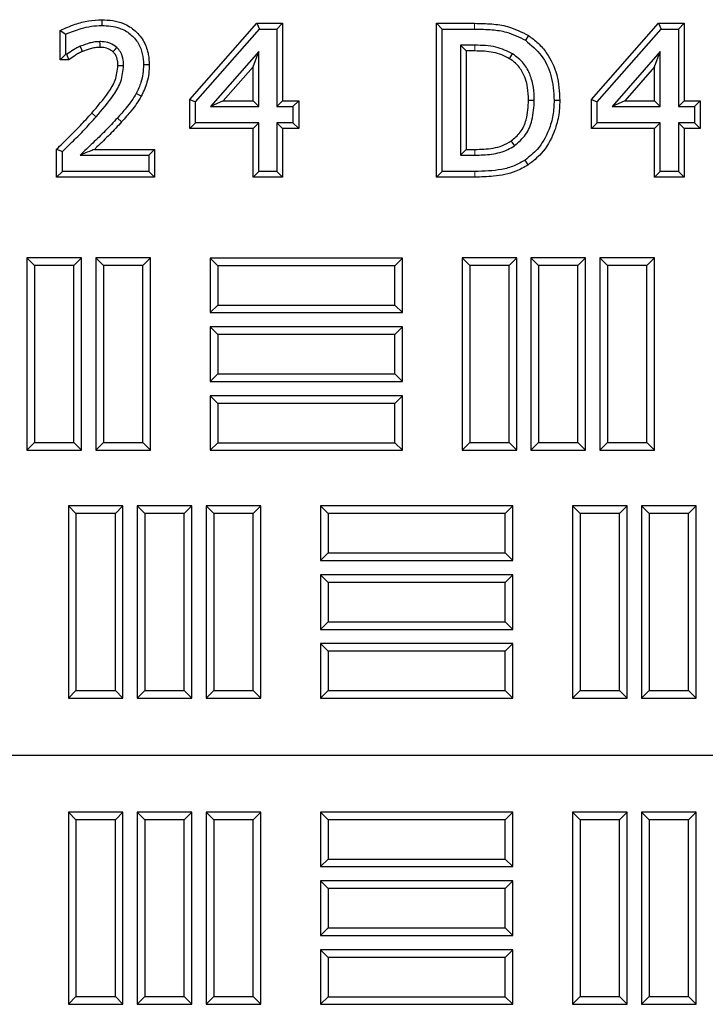
# Model space of a CAD drawing. Units: millimetres. Extents: x 0 to 420, y 0 to 297.
# Drawn here: x 123 to 130, y 162 to 172 of the extents above; entities that cross this region are included whole.
import ezdxf

# ---------------------------------------------------------------- set-up
doc = ezdxf.new("R2010")
doc.units = ezdxf.units.MM

msp = doc.modelspace()

# ---------------------------------------------------------------- linework, layer by layer
at = {"color": 7, "linetype": 'Continuous', "lineweight": 25}
for p, q in [((123.54026, 171.69334), (123.54029, 171.63591)), ((124.42337, 170.89125), (125.09531, 171.65716)), ((125.09531, 171.65716), (125.12132, 171.59974)), ((125.09531, 171.65716), (125.35194, 171.65716)), ((125.35194, 171.65716), (125.29453, 171.59974)), ((125.35194, 171.65716), (125.35194, 170.87958)), ((126.89715, 171.65716), (126.95456, 171.59974)), ((126.89715, 171.65716), (127.27858, 171.65716)), ((126.89715, 170.11375), (126.89715, 171.65716)), ((128.45049, 170.89125), (129.12244, 171.65716)), ((129.12244, 171.65716), (129.14845, 171.59974)), ((129.12244, 171.65716), (129.37907, 171.65716)), ((129.37907, 171.65716), (129.32165, 171.59974)), ((129.37907, 171.65716), (129.37907, 170.87958)), ((123.12318, 171.5862), (123.1806, 171.54973)), ((123.12318, 171.28916), (123.12318, 171.5862)), ((123.1806, 171.34658), (123.1806, 171.54973)), ((124.48078, 170.86963), (125.12132, 171.59974)), ((125.12132, 171.59974), (125.29453, 171.59974)), ((125.29453, 171.59974), (125.29453, 170.82216)), ((126.95456, 171.59974), (127.27836, 171.59974)), ((126.95456, 170.17117), (126.95456, 171.59974)), ((127.81888, 171.53437), (127.78724, 171.48644)), ((128.50791, 170.86963), (129.14845, 171.59974)), ((129.14845, 171.59974), (129.32165, 171.59974)), ((129.32165, 171.59974), (129.32165, 170.82216)), ((127.28091, 171.43699), (127.13539, 171.43699)), ((127.13539, 171.43699), (127.13539, 170.33392)), ((127.19281, 171.37957), (127.13539, 171.43699)), ((123.12318, 171.28916), (123.1806, 171.34658)), ((123.19077, 171.34658), (123.1806, 171.34658)), ((123.20938, 171.28916), (123.19077, 171.34658)), ((125.11369, 171.37257), (124.63082, 170.82216)), ((125.05628, 171.22006), (125.11369, 171.37257)), ((125.11369, 170.82216), (125.11369, 171.37257)), ((127.19281, 171.37957), (127.19281, 170.39134)), ((127.28072, 171.37957), (127.19281, 171.37957)), ((129.14082, 171.37257), (128.65794, 170.82216)), ((129.0834, 171.22006), (129.14082, 171.37257)), ((129.14082, 170.82216), (129.14082, 171.37257)), ((123.20938, 171.28916), (123.12318, 171.28916)), ((124.0156, 171.24019), (123.95818, 171.24005)), ((125.05628, 171.22006), (124.75757, 170.87958)), ((125.05628, 170.87958), (125.05628, 171.22006)), ((129.0834, 171.22006), (128.7847, 170.87958)), ((129.0834, 170.87958), (129.0834, 171.22006)), ((123.93529, 170.92446), (123.88528, 170.9527)), ((124.42337, 170.89125), (124.48078, 170.86963)), ((124.42337, 170.602), (124.42337, 170.89125)), ((124.48078, 170.65941), (124.48078, 170.86963)), ((124.75757, 170.87958), (124.63082, 170.82216)), ((124.75757, 170.87958), (125.05628, 170.87958)), ((125.05628, 170.87958), (125.11369, 170.82216)), ((125.35194, 170.87958), (125.29453, 170.82216)), ((125.35194, 170.87958), (125.51469, 170.87958)), ((125.51469, 170.87958), (125.45728, 170.82216)), ((125.51469, 170.87958), (125.51469, 170.602)), ((128.13314, 170.88401), (128.07572, 170.88404)), ((128.45049, 170.89125), (128.50791, 170.86963)), ((128.45049, 170.602), (128.45049, 170.89125)), ((128.50791, 170.65941), (128.50791, 170.86963)), ((128.7847, 170.87958), (128.65794, 170.82216)), ((128.7847, 170.87958), (129.0834, 170.87958)), ((129.0834, 170.87958), (129.14082, 170.82216)), ((129.37907, 170.87958), (129.32165, 170.82216)), ((129.37907, 170.87958), (129.54182, 170.87958)), ((129.54182, 170.87958), (129.4844, 170.82216)), ((129.54182, 170.87958), (129.54182, 170.602)), ((124.63082, 170.82216), (125.11369, 170.82216)), ((125.29453, 170.82216), (125.45728, 170.82216)), ((125.45728, 170.82216), (125.45728, 170.65941)), ((128.65794, 170.82216), (129.14082, 170.82216)), ((129.32165, 170.82216), (129.4844, 170.82216)), ((129.4844, 170.82216), (129.4844, 170.65941)), ((124.42337, 170.602), (124.48078, 170.65941)), ((125.11369, 170.65941), (124.48078, 170.65941)), ((125.05628, 170.602), (125.11369, 170.65941)), ((125.11369, 170.17117), (125.11369, 170.65941)), ((125.45728, 170.65941), (125.29453, 170.65941)), ((125.29453, 170.65941), (125.29453, 170.17117)), ((125.35194, 170.602), (125.29453, 170.65941)), ((125.51469, 170.602), (125.45728, 170.65941)), ((128.45049, 170.602), (128.50791, 170.65941)), ((129.14082, 170.65941), (128.50791, 170.65941)), ((129.0834, 170.602), (129.14082, 170.65941)), ((129.14082, 170.17117), (129.14082, 170.65941)), ((129.4844, 170.65941), (129.32165, 170.65941)), ((129.32165, 170.65941), (129.32165, 170.17117)), ((129.37907, 170.602), (129.32165, 170.65941)), ((129.54182, 170.602), (129.4844, 170.65941)), ((125.05628, 170.602), (124.42337, 170.602)), ((125.05628, 170.11375), (125.05628, 170.602)), ((125.35194, 170.602), (125.35194, 170.11375)), ((125.51469, 170.602), (125.35194, 170.602)), ((129.0834, 170.602), (128.45049, 170.602)), ((129.0834, 170.11375), (129.0834, 170.602)), ((129.37907, 170.602), (129.37907, 170.11375)), ((129.54182, 170.602), (129.37907, 170.602)), ((123.08702, 170.39424), (123.14444, 170.37008)), ((123.08702, 170.11375), (123.08702, 170.39424)), ((123.14444, 170.17117), (123.14444, 170.37008)), ((123.32273, 170.33392), (124.01243, 170.33392)), ((123.466, 170.39134), (124.06985, 170.39134)), ((124.06985, 170.39134), (124.01243, 170.33392)), ((124.01243, 170.33392), (124.01243, 170.17117)), ((124.06985, 170.39134), (124.06985, 170.11375)), ((127.19281, 170.39134), (127.13539, 170.33392)), ((127.13539, 170.33392), (127.28091, 170.33392)), ((127.19281, 170.39134), (127.28071, 170.39134)), ((127.8169, 170.23718), (127.78554, 170.28532)), ((123.08702, 170.11375), (123.14444, 170.17117)), ((124.01243, 170.17117), (123.14444, 170.17117)), ((124.06985, 170.11375), (124.01243, 170.17117)), ((125.05628, 170.11375), (125.11369, 170.17117)), ((125.29453, 170.17117), (125.11369, 170.17117)), ((125.35194, 170.11375), (125.29453, 170.17117)), ((126.89715, 170.11375), (126.95456, 170.17117)), ((127.28204, 170.17117), (126.95456, 170.17117)), ((129.0834, 170.11375), (129.14082, 170.17117)), ((129.32165, 170.17117), (129.14082, 170.17117)), ((129.37907, 170.11375), (129.32165, 170.17117)), ((124.06985, 170.11375), (123.08702, 170.11375)), ((125.35194, 170.11375), (125.05628, 170.11375)), ((127.28204, 170.11375), (126.89715, 170.11375)), ((129.37907, 170.11375), (129.0834, 170.11375)), ((122.86485, 169.22561), (122.7883, 169.30217)), ((122.7883, 169.30217), (122.7883, 167.3736)), ((123.33615, 169.30217), (122.7883, 169.30217)), ((123.2596, 169.22561), (123.33615, 169.30217)), ((123.33615, 167.3736), (123.33615, 169.30217)), ((123.55557, 169.22561), (123.47901, 169.30217)), ((123.47901, 169.30217), (123.47901, 167.3736)), ((124.02687, 169.30217), (123.47901, 169.30217)), ((123.95031, 169.22561), (124.02687, 169.30217)), ((124.02687, 167.3736), (124.02687, 169.30217)), ((124.70249, 169.2249), (124.62594, 169.30145)), ((124.62594, 169.30145), (124.62594, 168.7536)), ((126.55451, 169.30145), (124.62594, 169.30145)), ((126.47795, 169.2249), (126.55451, 169.30145)), ((126.55451, 168.7536), (126.55451, 169.30145)), ((127.22964, 169.22561), (127.15308, 169.30217)), ((127.15308, 169.30217), (127.15308, 167.3736)), ((127.70094, 169.30217), (127.15308, 169.30217)), ((127.62438, 169.22561), (127.70094, 169.30217)), ((127.70094, 167.3736), (127.70094, 169.30217)), ((127.92035, 169.22561), (127.8438, 169.30217)), ((127.8438, 169.30217), (127.8438, 167.3736)), ((128.39165, 169.30217), (127.8438, 169.30217)), ((128.3151, 169.22561), (128.39165, 169.30217)), ((128.39165, 167.3736), (128.39165, 169.30217)), ((128.61107, 169.22561), (128.53451, 169.30217)), ((128.53451, 169.30217), (128.53451, 167.3736)), ((129.08237, 169.30217), (128.53451, 169.30217)), ((129.00581, 169.22561), (129.08237, 169.30217)), ((129.08237, 167.3736), (129.08237, 169.30217)), ((122.86485, 169.22561), (122.86485, 167.45015)), ((123.2596, 169.22561), (122.86485, 169.22561)), ((123.2596, 167.45015), (123.2596, 169.22561)), ((123.55557, 169.22561), (123.55557, 167.45015)), ((123.95031, 169.22561), (123.55557, 169.22561)), ((123.95031, 167.45015), (123.95031, 169.22561)), ((124.70249, 169.2249), (124.70249, 168.83015)), ((126.47795, 169.2249), (124.70249, 169.2249)), ((126.47795, 168.83015), (126.47795, 169.2249)), ((127.22964, 169.22561), (127.22964, 167.45015)), ((127.62438, 169.22561), (127.22964, 169.22561)), ((127.62438, 167.45015), (127.62438, 169.22561)), ((127.92035, 169.22561), (127.92035, 167.45015)), ((128.3151, 169.22561), (127.92035, 169.22561)), ((128.3151, 167.45015), (128.3151, 169.22561)), ((128.61107, 169.22561), (128.61107, 167.45015)), ((129.00581, 169.22561), (128.61107, 169.22561)), ((129.00581, 167.45015), (129.00581, 169.22561)), ((124.70249, 168.83015), (124.62594, 168.7536)), ((124.62594, 168.7536), (126.55451, 168.7536)), ((124.70249, 168.83015), (126.47795, 168.83015)), ((126.47795, 168.83015), (126.55451, 168.7536)), ((124.70249, 168.53418), (124.62594, 168.61074)), ((124.62594, 168.61074), (124.62594, 168.06288)), ((126.55451, 168.61074), (124.62594, 168.61074)), ((126.47795, 168.53418), (126.55451, 168.61074)), ((126.55451, 168.06288), (126.55451, 168.61074)), ((124.70249, 168.53418), (124.70249, 168.13944)), ((126.47795, 168.53418), (124.70249, 168.53418)), ((126.47795, 168.13944), (126.47795, 168.53418)), ((124.70249, 168.13944), (124.62594, 168.06288)), ((124.62594, 168.06288), (126.55451, 168.06288)), ((124.70249, 168.13944), (126.47795, 168.13944)), ((126.47795, 168.13944), (126.55451, 168.06288)), ((124.70249, 167.84347), (124.62594, 167.92003)), ((124.62594, 167.92003), (124.62594, 167.37217)), ((126.55451, 167.92003), (124.62594, 167.92003)), ((126.47795, 167.84347), (126.55451, 167.92003)), ((126.55451, 167.37217), (126.55451, 167.92003)), ((126.47795, 167.84347), (124.70249, 167.84347)), ((124.70249, 167.84347), (124.70249, 167.44873)), ((126.47795, 167.44873), (126.47795, 167.84347)), ((122.86485, 167.45015), (122.7883, 167.3736)), ((122.7883, 167.3736), (123.33615, 167.3736)), ((122.86485, 167.45015), (123.2596, 167.45015)), ((123.2596, 167.45015), (123.33615, 167.3736)), ((123.55557, 167.45015), (123.47901, 167.3736)), ((123.47901, 167.3736), (124.02687, 167.3736)), ((123.55557, 167.45015), (123.95031, 167.45015)), ((123.95031, 167.45015), (124.02687, 167.3736)), ((124.70249, 167.44873), (124.62594, 167.37217)), ((124.62594, 167.37217), (126.55451, 167.37217)), ((124.70249, 167.44873), (126.47795, 167.44873)), ((126.47795, 167.44873), (126.55451, 167.37217)), ((127.22964, 167.45015), (127.15308, 167.3736)), ((127.15308, 167.3736), (127.70094, 167.3736)), ((127.22964, 167.45015), (127.62438, 167.45015)), ((127.62438, 167.45015), (127.70094, 167.3736)), ((127.92035, 167.45015), (127.8438, 167.3736)), ((127.8438, 167.3736), (128.39165, 167.3736)), ((127.92035, 167.45015), (128.3151, 167.45015)), ((128.3151, 167.45015), (128.39165, 167.3736)), ((128.61107, 167.45015), (128.53451, 167.3736)), ((128.53451, 167.3736), (129.08237, 167.3736)), ((128.61107, 167.45015), (129.00581, 167.45015)), ((129.00581, 167.45015), (129.08237, 167.3736)), ((123.28128, 166.73725), (123.20472, 166.81381)), ((123.75258, 166.81381), (123.20472, 166.81381)), ((123.20472, 166.81381), (123.20472, 164.88524)), ((123.67602, 166.73725), (123.75258, 166.81381)), ((123.75258, 164.88524), (123.75258, 166.81381)), ((123.97199, 166.73725), (123.89544, 166.81381)), ((123.89544, 166.81381), (123.89544, 164.88524)), ((124.4433, 166.81381), (123.89544, 166.81381)), ((124.36674, 166.73725), (124.4433, 166.81381)), ((124.4433, 164.88524), (124.4433, 166.81381)), ((124.66271, 166.73725), (124.58615, 166.81381)), ((124.58615, 166.81381), (124.58615, 164.88524)), ((125.13401, 166.81381), (124.58615, 166.81381)), ((125.05745, 166.73725), (125.13401, 166.81381)), ((125.13401, 164.88524), (125.13401, 166.81381)), ((125.80964, 166.73725), (125.73308, 166.81381)), ((127.66165, 166.81381), (125.73308, 166.81381)), ((125.73308, 166.81381), (125.73308, 166.26595)), ((127.5851, 166.73725), (127.66165, 166.81381)), ((127.66165, 166.26595), (127.66165, 166.81381)), ((128.33678, 166.73725), (128.26022, 166.81381)), ((128.80808, 166.81381), (128.26022, 166.81381)), ((128.26022, 166.81381), (128.26022, 164.88524)), ((128.73152, 166.73725), (128.80808, 166.81381)), ((128.80808, 164.88524), (128.80808, 166.81381)), ((129.02749, 166.73725), (128.95094, 166.81381)), ((129.4988, 166.81381), (128.95094, 166.81381)), ((128.95094, 166.81381), (128.95094, 164.88524)), ((129.42224, 166.73725), (129.4988, 166.81381)), ((129.4988, 164.88524), (129.4988, 166.81381)), ((123.67602, 166.73725), (123.28128, 166.73725)), ((123.28128, 166.73725), (123.28128, 164.9618)), ((123.67602, 164.9618), (123.67602, 166.73725)), ((123.97199, 166.73725), (123.97199, 164.9618)), ((124.36674, 166.73725), (123.97199, 166.73725)), ((124.36674, 164.9618), (124.36674, 166.73725)), ((124.66271, 166.73725), (124.66271, 164.9618)), ((125.05745, 166.73725), (124.66271, 166.73725)), ((125.05745, 164.9618), (125.05745, 166.73725)), ((127.5851, 166.73725), (125.80964, 166.73725)), ((125.80964, 166.73725), (125.80964, 166.34251)), ((127.5851, 166.34251), (127.5851, 166.73725)), ((128.73152, 166.73725), (128.33678, 166.73725)), ((128.33678, 166.73725), (128.33678, 164.9618)), ((128.73152, 164.9618), (128.73152, 166.73725)), ((129.42224, 166.73725), (129.02749, 166.73725)), ((129.02749, 166.73725), (129.02749, 164.9618)), ((129.42224, 164.9618), (129.42224, 166.73725)), ((125.80964, 166.34251), (125.73308, 166.26595)), ((125.80964, 166.34251), (127.5851, 166.34251)), ((127.5851, 166.34251), (127.66165, 166.26595)), ((125.73308, 166.26595), (127.66165, 166.26595)), ((125.80964, 166.04654), (125.73308, 166.1231)), ((127.66165, 166.1231), (125.73308, 166.1231)), ((125.73308, 166.1231), (125.73308, 165.57524)), ((127.5851, 166.04654), (127.66165, 166.1231)), ((127.66165, 165.57524), (127.66165, 166.1231)), ((127.5851, 166.04654), (125.80964, 166.04654)), ((125.80964, 166.04654), (125.80964, 165.6518)), ((127.5851, 165.6518), (127.5851, 166.04654)), ((125.80964, 165.6518), (125.73308, 165.57524)), ((125.80964, 165.6518), (127.5851, 165.6518)), ((127.5851, 165.6518), (127.66165, 165.57524)), ((125.73308, 165.57524), (127.66165, 165.57524)), ((125.80964, 165.35583), (125.73308, 165.43238)), ((125.73308, 165.43238), (125.73308, 164.88453)), ((127.66165, 165.43238), (125.73308, 165.43238)), ((127.5851, 165.35583), (127.66165, 165.43238)), ((127.66165, 164.88453), (127.66165, 165.43238)), ((125.80964, 165.35583), (125.80964, 164.96108)), ((127.5851, 165.35583), (125.80964, 165.35583)), ((127.5851, 164.96108), (127.5851, 165.35583)), ((123.28128, 164.9618), (123.20472, 164.88524)), ((123.28128, 164.9618), (123.67602, 164.9618)), ((123.67602, 164.9618), (123.75258, 164.88524)), ((123.97199, 164.9618), (123.89544, 164.88524)), ((123.97199, 164.9618), (124.36674, 164.9618)), ((124.36674, 164.9618), (124.4433, 164.88524)), ((124.66271, 164.9618), (124.58615, 164.88524)), ((124.66271, 164.9618), (125.05745, 164.9618)), ((125.05745, 164.9618), (125.13401, 164.88524)), ((125.80964, 164.96108), (125.73308, 164.88453)), ((125.80964, 164.96108), (127.5851, 164.96108)), ((127.5851, 164.96108), (127.66165, 164.88453)), ((128.33678, 164.9618), (128.26022, 164.88524)), ((128.33678, 164.9618), (128.73152, 164.9618)), ((128.73152, 164.9618), (128.80808, 164.88524)), ((129.02749, 164.9618), (128.95094, 164.88524)), ((129.02749, 164.9618), (129.42224, 164.9618)), ((129.42224, 164.9618), (129.4988, 164.88524)), ((123.20472, 164.88524), (123.75258, 164.88524)), ((123.89544, 164.88524), (124.4433, 164.88524)), ((124.58615, 164.88524), (125.13401, 164.88524)), ((125.73308, 164.88453), (127.66165, 164.88453)), ((128.26022, 164.88524), (128.80808, 164.88524)), ((128.95094, 164.88524), (129.4988, 164.88524)), ((97.35601, 164.31403), (145.92744, 164.31403)), ((123.28128, 163.66604), (123.20472, 163.7426)), ((123.20472, 163.7426), (123.20472, 161.81403)), ((123.75258, 163.7426), (123.20472, 163.7426)), ((123.67602, 163.66604), (123.75258, 163.7426)), ((123.75258, 161.81403), (123.75258, 163.7426)), ((123.97199, 163.66604), (123.89544, 163.7426)), ((124.4433, 163.7426), (123.89544, 163.7426)), ((123.89544, 163.7426), (123.89544, 161.81403)), ((124.36674, 163.66604), (124.4433, 163.7426)), ((124.4433, 161.81403), (124.4433, 163.7426)), ((124.66271, 163.66604), (124.58615, 163.7426)), ((125.13401, 163.7426), (124.58615, 163.7426)), ((124.58615, 163.7426), (124.58615, 161.81403)), ((125.05745, 163.66604), (125.13401, 163.7426)), ((125.13401, 161.81403), (125.13401, 163.7426)), ((125.80964, 163.66604), (125.73308, 163.7426)), ((127.66165, 163.7426), (125.73308, 163.7426)), ((125.73308, 163.7426), (125.73308, 163.19474)), ((127.5851, 163.66604), (127.66165, 163.7426)), ((127.66165, 163.19474), (127.66165, 163.7426)), ((128.33678, 163.66604), (128.26022, 163.7426)), ((128.26022, 163.7426), (128.26022, 161.81403)), ((128.80808, 163.7426), (128.26022, 163.7426)), ((128.73152, 163.66604), (128.80808, 163.7426)), ((128.80808, 161.81403), (128.80808, 163.7426)), ((129.02749, 163.66604), (128.95094, 163.7426)), ((129.4988, 163.7426), (128.95094, 163.7426)), ((128.95094, 163.7426), (128.95094, 161.81403)), ((129.42224, 163.66604), (129.4988, 163.7426)), ((129.4988, 161.81403), (129.4988, 163.7426)), ((123.28128, 163.66604), (123.28128, 161.89058)), ((123.67602, 163.66604), (123.28128, 163.66604)), ((123.67602, 161.89058), (123.67602, 163.66604)), ((124.36674, 163.66604), (123.97199, 163.66604)), ((123.97199, 163.66604), (123.97199, 161.89058)), ((124.36674, 161.89058), (124.36674, 163.66604)), ((125.05745, 163.66604), (124.66271, 163.66604)), ((124.66271, 163.66604), (124.66271, 161.89058)), ((125.05745, 161.89058), (125.05745, 163.66604)), ((125.80964, 163.66604), (125.80964, 163.2713)), ((127.5851, 163.66604), (125.80964, 163.66604)), ((127.5851, 163.2713), (127.5851, 163.66604)), ((128.33678, 163.66604), (128.33678, 161.89058)), ((128.73152, 163.66604), (128.33678, 163.66604)), ((128.73152, 161.89058), (128.73152, 163.66604)), ((129.42224, 163.66604), (129.02749, 163.66604)), ((129.02749, 163.66604), (129.02749, 161.89058)), ((129.42224, 161.89058), (129.42224, 163.66604)), ((125.80964, 163.2713), (125.73308, 163.19474)), ((125.80964, 163.2713), (127.5851, 163.2713)), ((127.5851, 163.2713), (127.66165, 163.19474)), ((125.73308, 163.19474), (127.66165, 163.19474)), ((125.80964, 162.97533), (125.73308, 163.05188)), ((125.73308, 163.05188), (125.73308, 162.50403)), ((127.66165, 163.05188), (125.73308, 163.05188)), ((127.5851, 162.97533), (127.66165, 163.05188)), ((127.66165, 162.50403), (127.66165, 163.05188)), ((125.80964, 162.97533), (125.80964, 162.58058)), ((127.5851, 162.97533), (125.80964, 162.97533)), ((127.5851, 162.58058), (127.5851, 162.97533)), ((125.80964, 162.58058), (125.73308, 162.50403)), ((125.80964, 162.58058), (127.5851, 162.58058)), ((127.5851, 162.58058), (127.66165, 162.50403)), ((125.73308, 162.50403), (127.66165, 162.50403)), ((125.80964, 162.28461), (125.73308, 162.36117)), ((125.73308, 162.36117), (125.73308, 161.81331)), ((127.66165, 162.36117), (125.73308, 162.36117)), ((127.5851, 162.28461), (127.66165, 162.36117)), ((127.66165, 161.81331), (127.66165, 162.36117)), ((125.80964, 162.28461), (125.80964, 161.88987)), ((127.5851, 162.28461), (125.80964, 162.28461)), ((127.5851, 161.88987), (127.5851, 162.28461)), ((123.28128, 161.89058), (123.20472, 161.81403)), ((123.28128, 161.89058), (123.67602, 161.89058)), ((123.67602, 161.89058), (123.75258, 161.81403)), ((123.97199, 161.89058), (123.89544, 161.81403)), ((123.97199, 161.89058), (124.36674, 161.89058)), ((124.36674, 161.89058), (124.4433, 161.81403)), ((124.66271, 161.89058), (124.58615, 161.81403)), ((124.66271, 161.89058), (125.05745, 161.89058)), ((125.05745, 161.89058), (125.13401, 161.81403)), ((125.80964, 161.88987), (125.73308, 161.81331)), ((125.80964, 161.88987), (127.5851, 161.88987)), ((127.5851, 161.88987), (127.66165, 161.81331)), ((128.33678, 161.89058), (128.26022, 161.81403)), ((128.33678, 161.89058), (128.73152, 161.89058)), ((128.73152, 161.89058), (128.80808, 161.81403)), ((129.02749, 161.89058), (128.95094, 161.81403)), ((129.02749, 161.89058), (129.42224, 161.89058)), ((129.42224, 161.89058), (129.4988, 161.81403)), ((123.20472, 161.81403), (123.75258, 161.81403)), ((123.89544, 161.81403), (124.4433, 161.81403)), ((124.58615, 161.81403), (125.13401, 161.81403)), ((125.73308, 161.81331), (127.66165, 161.81331)), ((128.26022, 161.81403), (128.80808, 161.81403)), ((128.95094, 161.81403), (129.4988, 161.81403))]:
    msp.add_line(p, q, dxfattribs=at)
at = {"color": 8, "linetype": 'Continuous', "lineweight": 18}
for p, q in [((127.27858, 171.65716), (127.27836, 171.59974)), ((123.43938, 170.75625), (123.48237, 170.71819)), ((123.73907, 170.66803), (123.69654, 170.7066)), ((127.28204, 170.11375), (127.28204, 170.17117))]:
    msp.add_line(p, q, dxfattribs=at)
at = {"color": 7, "linetype": 'Continuous', "lineweight": 25, "flags": 128}
for points in [[(123.34711, 171.37422), (123.33964, 171.39185), (123.3247, 171.4271)], [(123.52266, 171.41572), (123.5226, 171.42098), (123.52226, 171.44707), (123.52192, 171.47316)], [(123.65266, 171.37254), (123.65408, 171.3741), (123.67277, 171.39452), (123.69145, 171.41495)], [(127.62951, 171.3014), (127.63657, 171.31306), (127.65924, 171.35053)], [(123.70183, 171.23428), (123.70784, 171.23423), (123.73355, 171.23404), (123.75926, 171.23384)], [(127.81938, 170.88692), (127.83301, 170.8869), (127.87681, 170.88687)], [(127.64503, 170.47617), (127.65282, 170.46485), (127.67761, 170.42885)]]:
    msp.add_lwpolyline(points, dxfattribs=at)
at = {"color": 8, "linetype": 'Continuous', "lineweight": 18, "flags": 128}
for points in [[(127.28072, 171.37957), (127.28073, 171.3834), (127.28081, 171.40637), (127.28091, 171.43699)], [(127.28071, 170.39134), (127.28077, 170.3722), (127.28091, 170.33392)]]:
    msp.add_lwpolyline(points, dxfattribs=at)
at = {"color": 7, "linetype": 'Continuous', "lineweight": 25}
for points, knots in [([(123.12318, 171.5862), (123.17296, 171.60812), (123.26407, 171.64824), (123.4049, 171.68506), (123.49515, 171.69058), (123.54026, 171.69334)], [0, 0, 0, 0, 0.3758216, 0.6880061, 1, 1, 1, 1]), ([(123.1806, 171.54973), (123.23124, 171.56984), (123.314, 171.60271), (123.43553, 171.63057), (123.50518, 171.63412), (123.54029, 171.63591)], [0, 0, 0, 0, 0.43870751, 0.71705204, 1, 1, 1, 1]), ([(123.54026, 171.69334), (123.5771, 171.69159), (123.6506, 171.68812), (123.76796, 171.65662), (123.88163, 171.58708), (123.96893, 171.47545), (124.01027, 171.35365), (124.01399, 171.27446), (124.0156, 171.24019)], [0, 0, 0, 0, 0.1493717, 0.2979124, 0.4883321, 0.6791393, 0.8611619, 1, 1, 1, 1]), ([(123.54029, 171.63591), (123.60062, 171.63184), (123.70214, 171.62498), (123.8291, 171.5548), (123.90893, 171.46282), (123.95223, 171.35263), (123.95621, 171.27734), (123.95818, 171.24005)], [0, 0, 0, 0, 0.2758965, 0.4642713, 0.6531613, 0.8282216, 1, 1, 1, 1]), ([(127.27858, 171.65716), (127.33661, 171.65602), (127.44765, 171.65385), (127.63495, 171.62836), (127.75075, 171.56918), (127.81888, 171.53437)], [0, 0, 0, 0, 0.3106527, 0.5944191, 1, 1, 1, 1]), ([(127.27836, 171.59974), (127.33749, 171.59857), (127.44428, 171.59646), (127.62028, 171.57161), (127.72519, 171.51809), (127.78724, 171.48644)], [0, 0, 0, 0, 0.3363749, 0.6074645, 1, 1, 1, 1]), ([(127.81888, 171.53437), (127.85199, 171.50997), (127.91925, 171.46042), (128.02578, 171.33299), (128.11844, 171.13868), (128.12816, 170.97025), (128.13314, 170.88401)], [0, 0, 0, 0, 0.16348598, 0.33209737, 0.6580257, 1, 1, 1, 1]), ([(123.3247, 171.4271), (123.31278, 171.42173), (123.28893, 171.41097), (123.24401, 171.3842), (123.21205, 171.36161), (123.19077, 171.34658)], [0, 0, 0, 0, 0.2503513, 0.5009537, 1, 1, 1, 1]), ([(123.52192, 171.47316), (123.50487, 171.47242), (123.47073, 171.47096), (123.40399, 171.45697), (123.35634, 171.43902), (123.3247, 171.4271)], [0, 0, 0, 0, 0.2510907, 0.5026594, 1, 1, 1, 1]), ([(123.69145, 171.41495), (123.66874, 171.43072), (123.62385, 171.46187), (123.5621, 171.47249), (123.52867, 171.47305), (123.52192, 171.47316)], [0, 0, 0, 0, 0.4498005, 0.8889088, 1, 1, 1, 1]), ([(127.65924, 171.35053), (127.60498, 171.3768), (127.51867, 171.41857), (127.38767, 171.43477), (127.31667, 171.43625), (127.28091, 171.43699)], [0, 0, 0, 0, 0.45669242, 0.72639031, 1, 1, 1, 1]), ([(127.78724, 171.48644), (127.84462, 171.43902), (127.95917, 171.34438), (128.06048, 171.1269), (128.07041, 170.96865), (128.07572, 170.88404)], [0, 0, 0, 0, 0.318462, 0.6356365, 1, 1, 1, 1]), ([(123.34711, 171.37422), (123.33366, 171.36804), (123.30635, 171.35549), (123.26078, 171.32616), (123.2289, 171.30321), (123.20938, 171.28916)], [0, 0, 0, 0, 0.2733011, 0.5551496, 1, 1, 1, 1]), ([(123.52266, 171.41572), (123.50614, 171.41496), (123.47252, 171.41341), (123.41338, 171.39939), (123.37225, 171.38377), (123.34711, 171.37422)], [0, 0, 0, 0, 0.2729715, 0.5554072, 1, 1, 1, 1]), ([(123.65266, 171.37254), (123.63661, 171.3836), (123.60379, 171.40621), (123.55679, 171.41503), (123.52966, 171.41558), (123.52266, 171.41572)], [0, 0, 0, 0, 0.4155201, 0.84935594, 1, 1, 1, 1]), ([(123.70183, 171.23428), (123.70113, 171.25028), (123.69951, 171.28779), (123.68326, 171.33714), (123.66088, 171.36303), (123.65266, 171.37254)], [0, 0, 0, 0, 0.3198589, 0.7501209, 1, 1, 1, 1]), ([(123.75926, 171.23384), (123.75853, 171.25172), (123.75661, 171.29838), (123.73594, 171.36374), (123.70419, 171.40029), (123.69145, 171.41495)], [0, 0, 0, 0, 0.27116984, 0.70757806, 1, 1, 1, 1]), ([(127.62951, 171.3014), (127.60368, 171.31532), (127.52578, 171.35732), (127.40406, 171.37742), (127.31297, 171.37901), (127.28072, 171.37957)], [0, 0, 0, 0, 0.2426872, 0.73192, 1, 1, 1, 1]), ([(127.87681, 170.88687), (127.87536, 170.92924), (127.87243, 171.01524), (127.83902, 171.14133), (127.77393, 171.2647), (127.69882, 171.32091), (127.65924, 171.35053)], [0, 0, 0, 0, 0.2368444, 0.4807196, 0.7263937, 1, 1, 1, 1]), ([(123.43938, 170.75625), (123.49712, 170.82361), (123.58506, 170.9262), (123.68546, 171.08656), (123.69624, 171.18386), (123.70183, 171.23428)], [0, 0, 0, 0, 0.47951503, 0.73028464, 1, 1, 1, 1]), ([(123.48237, 170.71819), (123.54427, 170.79017), (123.63868, 170.89995), (123.7426, 171.07439), (123.75356, 171.17926), (123.75926, 171.23384)], [0, 0, 0, 0, 0.4773982, 0.7279992, 1, 1, 1, 1]), ([(123.95818, 171.24005), (123.95713, 171.21042), (123.95504, 171.15109), (123.93309, 171.05288), (123.90278, 170.98936), (123.88528, 170.9527)], [0, 0, 0, 0, 0.296826, 0.59418, 1, 1, 1, 1]), ([(124.0156, 171.24019), (124.01469, 171.21129), (124.01283, 171.15271), (123.9916, 171.04431), (123.95711, 170.9709), (123.93529, 170.92446)], [0, 0, 0, 0, 0.2635843, 0.5340407, 1, 1, 1, 1]), ([(127.81938, 170.88692), (127.81785, 170.92899), (127.8142, 171.02884), (127.77007, 171.16494), (127.69473, 171.25772), (127.64561, 171.29061), (127.62951, 171.3014)], [0, 0, 0, 0, 0.2647802, 0.6284645, 0.8782021, 1, 1, 1, 1]), ([(123.88528, 170.9527), (123.87006, 170.92742), (123.8396, 170.87685), (123.7753, 170.79539), (123.72613, 170.73997), (123.69654, 170.7066)], [0, 0, 0, 0, 0.2846122, 0.5693649, 1, 1, 1, 1]), ([(123.93529, 170.92446), (123.92047, 170.89971), (123.89043, 170.84954), (123.82425, 170.76415), (123.77184, 170.70501), (123.73907, 170.66803)], [0, 0, 0, 0, 0.2672505, 0.5418072, 1, 1, 1, 1]), ([(127.64503, 170.47617), (127.67775, 170.50345), (127.74641, 170.5607), (127.81049, 170.70756), (127.81609, 170.82046), (127.81938, 170.88692)], [0, 0, 0, 0, 0.2724745, 0.5717844, 1, 1, 1, 1]), ([(127.67761, 170.42885), (127.71849, 170.4637), (127.79964, 170.53287), (127.86741, 170.6987), (127.87341, 170.81895), (127.87681, 170.88687)], [0, 0, 0, 0, 0.30651756, 0.60834868, 1, 1, 1, 1]), ([(128.07572, 170.88404), (128.07357, 170.83412), (128.06919, 170.73264), (128.01959, 170.56201), (127.92962, 170.39962), (127.8278, 170.31885), (127.78554, 170.28532)], [0, 0, 0, 0, 0.2161568, 0.4393591, 0.7672745, 1, 1, 1, 1]), ([(128.13314, 170.88401), (128.13072, 170.82967), (128.12578, 170.71916), (128.07084, 170.5342), (127.97221, 170.3596), (127.86231, 170.27298), (127.8169, 170.23718)], [0, 0, 0, 0, 0.217356, 0.4420989, 0.7694648, 1, 1, 1, 1]), ([(123.08702, 170.39424), (123.12664, 170.43302), (123.20664, 170.51131), (123.32599, 170.63022), (123.40158, 170.71424), (123.43938, 170.75625)], [0, 0, 0, 0, 0.3291501, 0.6645945, 1, 1, 1, 1]), ([(123.14444, 170.37008), (123.1867, 170.41148), (123.26558, 170.48875), (123.37959, 170.60356), (123.4481, 170.67996), (123.48237, 170.71819)], [0, 0, 0, 0, 0.3657284, 0.6826959, 1, 1, 1, 1]), ([(123.69654, 170.7066), (123.65626, 170.66324), (123.57622, 170.57709), (123.44943, 170.45496), (123.36497, 170.37427), (123.32273, 170.33392)], [0, 0, 0, 0, 0.33620244, 0.66805297, 1, 1, 1, 1]), ([(123.73907, 170.66803), (123.69956, 170.62544), (123.61943, 170.53907), (123.52598, 170.4492), (123.47451, 170.39954), (123.466, 170.39134)], [0, 0, 0, 0, 0.4481922, 0.9087918, 1, 1, 1, 1]), ([(127.28071, 170.39134), (127.34192, 170.39312), (127.43534, 170.39584), (127.55992, 170.4254), (127.61637, 170.45907), (127.64503, 170.47617)], [0, 0, 0, 0, 0.48339789, 0.73768157, 1, 1, 1, 1]), ([(123.466, 170.39134), (123.45015, 170.38493), (123.40265, 170.36575), (123.35468, 170.34665), (123.32273, 170.33392)], [0, 0, 0, 0, 0.3336959, 1, 1, 1, 1]), ([(127.28091, 170.33392), (127.33697, 170.33549), (127.44957, 170.33865), (127.58683, 170.37185), (127.65625, 170.41545), (127.67761, 170.42885)], [0, 0, 0, 0, 0.40714068, 0.81766394, 1, 1, 1, 1]), ([(127.78554, 170.28532), (127.74899, 170.26442), (127.67473, 170.22194), (127.54849, 170.18682), (127.4163, 170.17308), (127.32693, 170.17181), (127.28204, 170.17117)], [0, 0, 0, 0, 0.2403408, 0.4883695, 0.7429804, 1, 1, 1, 1]), ([(127.8169, 170.23718), (127.77629, 170.214), (127.66897, 170.15274), (127.48298, 170.1173), (127.34432, 170.11485), (127.28204, 170.11375)], [0, 0, 0, 0, 0.25114164, 0.66367342, 1, 1, 1, 1])]:
    msp.add_open_spline(points, degree=3, knots=knots, dxfattribs=at)

doc.saveas('drawing.dxf')
